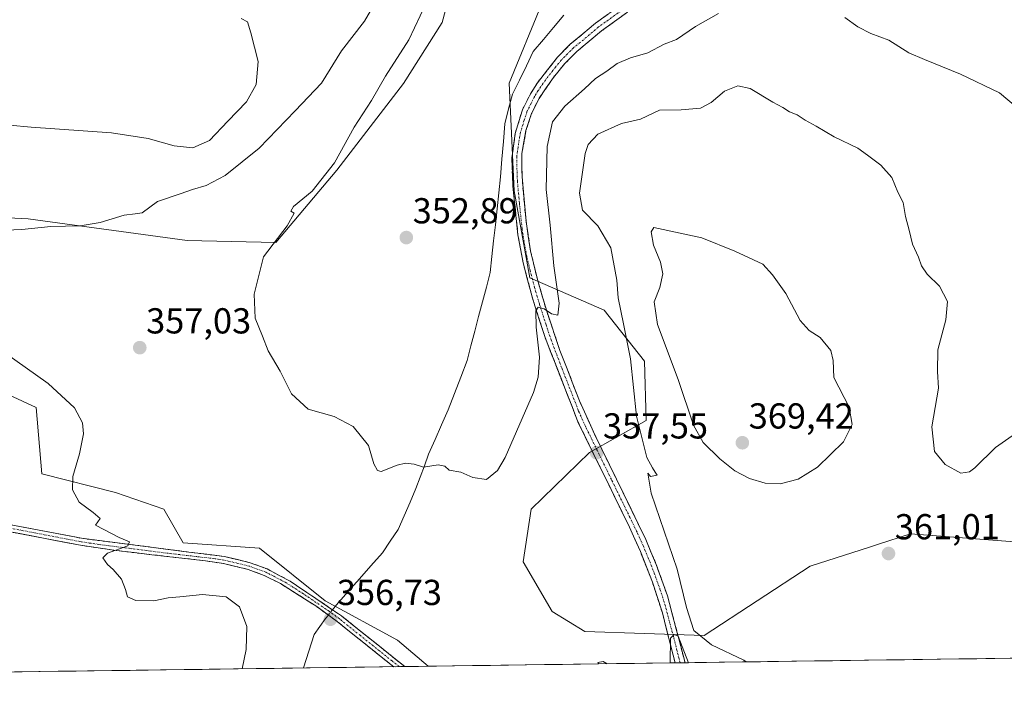
# Model space of a CAD drawing. Units: metres. Extents: x 594242 to 597701, y 4696683 to 4699043.
# Drawn here: x 596206 to 596480, y 4696706 to 4696890 of the extents above; entities that cross this region are included whole.
import ezdxf
from ezdxf.enums import TextEntityAlignment as Align

# ---------------------------------------------------------------- set-up
doc = ezdxf.new("R2010")
doc.units = ezdxf.units.M
doc.header["$MEASUREMENT"] = 0
doc.linetypes.add('TRAZO_Y_PUNTO', pattern=[1, 0.5, -0.25, 0, -0.25])
doc.linetypes.add('TRAZOSX2', pattern=[1.5, 1, -0.5])
for name, color, linetype, lineweight in [('Camino', 19, 'TRAZOSX2', 0), ('Camino Cxs', 19, 'Continuous', 0), ('Camino eje', 19, 'TRAZO_Y_PUNTO', 0), ('Carátula', 7, 'Continuous', 5), ('Corriente natural lineal', 142, 'Continuous', 13), ('Corriente natural lineal oculto', 19, 'TRAZO_Y_PUNTO', 13), ('Cultivos herbáceos CxS', 92, 'Continuous', 0), ('Curva de nivel normal', 36, 'Continuous', 0), ('Matorral CxS', 135, 'Continuous', 0), ('Municipio CxS', 142, 'Continuous', 0), ('Punto de cota en terreno', 7, 'Continuous', 0), ('Rótulo de punto de cota en terreno', 19, 'Continuous', 0)]:
    doc.layers.add(name, color=color, linetype=linetype, lineweight=lineweight)
doc.styles.add('Arial', font='txt', dxfattribs={"height": 0.2})

# ---------------------------------------------------------------- blocks, each defined once
blk = doc.blocks.new('*U150')
at = {"layer": 'Cultivos herbáceos CxS', "color": 92, "linetype": 'Continuous', "lineweight": 0}
for points in [[(596175.45, 4696836.79, 360.78), (596208.84, 4696835.11, 360.05), (596252.91, 4696829.09, 356.85), (596277.53, 4696828.58, 354.48), (596294.46, 4696848.67, 353.5), (596312.93, 4696872.71, 352.51), (596323.7, 4696889.65, 352.1), (596327.12, 4696902.36, 352.41)], [(596351.24, 4696894.6, 350.8), (596342.24, 4696872.75, 352.77), (596343.63, 4696842.9, 353.79), (596347.99, 4696818.74, 354.76), (596368.66, 4696809.81, 358.98), (596379.8, 4696795.65, 362.12), (596380.31, 4696779.23, 361.44), (596364.56, 4696770.28, 357.62), (596348.39, 4696754.62, 355.78), (596346.21, 4696739.94, 356.79), (596354.2, 4696726.15, 358.8), (596363.25, 4696720.65, 359.15), (596396.39, 4696719.56, 360.31), (596425.84, 4696738.73, 361.45), (596442.29, 4696744.04, 361.02), (596444.52, 4696744.76, 360.96), (596453.63, 4696747.69, 360.95), (596484.89, 4696745.29, 365.87)], [(596568.75, 4696714.41, 356.64), (596319.84, 4696710.99, 358.39), (596311.27, 4696718.25, 357.55), (596291.25, 4696729.17, 356.76), (596273.05, 4696743.73, 357.77), (596251.85, 4696745.24, 359.17), (596246.42, 4696754.59, 358.35), (596233.08, 4696759.21, 359.13), (596212.56, 4696764.35, 360.42), (596211.02, 4696782.82, 360.8), (596176.64, 4696798.7, 361.32)]]:
    blk.add_polyline3d(points, dxfattribs=at)
blk = doc.blocks.new('*U166')
at = {"layer": 'Cultivos herbáceos CxS', "color": 92, "linetype": 'Continuous', "lineweight": 0}
blk.add_polyline3d([(596361.17, 4696905.01, 349.72), (596351.24, 4696894.6, 350.8), (596342.24, 4696872.75, 352.77), (596343.63, 4696842.9, 353.79), (596347.99, 4696818.74, 354.76), (596368.66, 4696809.81, 358.98), (596379.8, 4696795.65, 362.12), (596380.31, 4696779.23, 361.44), (596364.56, 4696770.28, 357.62), (596348.39, 4696754.62, 355.78), (596346.21, 4696739.94, 356.79), (596354.2, 4696726.15, 358.8), (596363.25, 4696720.65, 359.15), (596396.39, 4696719.56, 360.31), (596425.84, 4696738.73, 361.45), (596442.29, 4696744.04, 361.02), (596444.52, 4696744.76, 360.96), (596453.63, 4696747.69, 360.95), (596484.89, 4696745.29, 365.87), (596509.9, 4696738.27, 364.71), (596538.85, 4696726.27, 359.86), (596567.11, 4696716.08, 357), (596568.75, 4696714.41, 356.64)], dxfattribs=at)
blk = doc.blocks.new('*U177')
at = {"layer": 'Matorral CxS', "color": 135, "linetype": 'Continuous', "lineweight": 0}
blk.add_polyline3d([(596361.17, 4696905.01, 349.72), (596351.24, 4696894.6, 350.8), (596342.24, 4696872.75, 352.77), (596343.63, 4696842.9, 353.79), (596347.99, 4696818.74, 354.76), (596368.66, 4696809.81, 358.98), (596379.8, 4696795.65, 362.12), (596380.31, 4696779.23, 361.44), (596364.56, 4696770.28, 357.62), (596348.39, 4696754.62, 355.78), (596346.21, 4696739.94, 356.79), (596354.2, 4696726.15, 358.8), (596363.25, 4696720.65, 359.15), (596396.39, 4696719.56, 360.31), (596425.84, 4696738.73, 361.45), (596442.29, 4696744.04, 361.02), (596444.52, 4696744.76, 360.96), (596453.63, 4696747.69, 360.95), (596484.89, 4696745.29, 365.87), (596509.9, 4696738.27, 364.71), (596538.85, 4696726.27, 359.86), (596567.11, 4696716.08, 357), (596568.75, 4696714.41, 356.64)], dxfattribs=at)
blk = doc.blocks.new('*U200')
at = {"layer": 'Curva de nivel normal', "color": 36, "linetype": 'Continuous', "lineweight": 0}
for points in [[(596306.5, 4696897.56, 360), (596302.16, 4696890.01, 360), (596295.8, 4696881.78, 360), (596290.23, 4696872.78, 360), (596282.9, 4696865.11, 360), (596272.92, 4696854.78, 360), (596263.48, 4696847.14, 360), (596258.2, 4696844.43, 360), (596254.38, 4696843.32, 360), (596251.02, 4696842.04, 360), (596244.69, 4696839.97, 360), (596240.45, 4696836.84, 360), (596238.47, 4696836.54, 360), (596235.43, 4696836.12, 360), (596228.76, 4696834.09, 360), (596223.21, 4696833.22, 360), (596215.07, 4696833, 360), (596207.08, 4696832.19, 360), (596202.65, 4696832.02, 360)], [(596199.26, 4696800.06, 360), (596214.32, 4696789.42, 360), (596221.63, 4696782.73, 360), (596223.88, 4696778.58, 360), (596224.17, 4696775.47, 360), (596223.07, 4696769.92, 360), (596221.24, 4696763.65, 360), (596221.11, 4696759.98, 360), (596222.92, 4696756.54, 360), (596226.84, 4696753.61, 360), (596228.82, 4696751.98, 360), (596227.48, 4696750.17, 360), (596234.02, 4696746.7, 360), (596236.95, 4696745.53, 360), (596236.49, 4696744.45, 360), (596230.8, 4696742.36, 360), (596229.5, 4696741.05, 360), (596230.8, 4696739.23, 360), (596232.43, 4696737.86, 360), (596234.68, 4696735.12, 360), (596235.84, 4696732.28, 360), (596236.35, 4696730.29, 360), (596238.69, 4696729.25, 360), (596243.69, 4696729.17, 360), (596247.69, 4696730, 360), (596250.88, 4696730.24, 360), (596257.18, 4696730.92, 360), (596263.74, 4696730.26, 360), (596267.41, 4696727.5, 360), (596269.46, 4696722.03, 360), (596269.28, 4696715.6, 360), (596268.24, 4696710.28, 360)], [(596408.06, 4696712.2, 360), (596407.41, 4696712.68, 360), (596398.39, 4696716.97, 360), (596393.51, 4696720.87, 360), (596391.52, 4696727.33, 360), (596388.94, 4696737.95, 360), (596381.72, 4696759.05, 360), (596380.78, 4696764.55, 360), (596381.52, 4696763.6, 360), (596383.34, 4696764.04, 360), (596382.78, 4696764.83, 360), (596382.05, 4696766.03, 360), (596380.49, 4696768.9, 360), (596377.64, 4696780.38, 360), (596375.99, 4696796.29, 360), (596373.98, 4696806.01, 360), (596372.57, 4696813.18, 360), (596372.2, 4696818.13, 360), (596370.51, 4696827.07, 360), (596366.93, 4696833.22, 360), (596362.65, 4696837.51, 360), (596361.78, 4696842.27, 360), (596363.36, 4696853.3, 360), (596364.21, 4696855.8, 360), (596366.88, 4696858.64, 360), (596373.45, 4696861.56, 360), (596378.69, 4696862.78, 360), (596383.96, 4696865.28, 360), (596389.98, 4696865.38, 360), (596395.35, 4696865.86, 360), (596398.35, 4696867.46, 360), (596402.04, 4696870.57, 360), (596405.78, 4696872.03, 360), (596409.18, 4696871.27, 360), (596415.42, 4696867.51, 360), (596418.21, 4696866.05, 360), (596420.07, 4696864.8, 360), (596422.19, 4696864.04, 360), (596424.41, 4696862.51, 360), (596427.46, 4696860.9, 360), (596432.49, 4696857.93, 360), (596439, 4696854.77, 360), (596441.68, 4696852.84, 360), (596445.42, 4696850.08, 360), (596448.48, 4696846.64, 360), (596450.1, 4696842.53, 360), (596451.63, 4696839.64, 360), (596452.24, 4696835.76, 360), (596453.32, 4696832.02, 360), (596454.24, 4696828.11, 360), (596455.84, 4696824.53, 360), (596456.67, 4696822.11, 360), (596458.3, 4696819.76, 360), (596461.7, 4696816.5, 360), (596463.9, 4696812.22, 360), (596463.48, 4696807.12, 360), (596461.23, 4696798.79, 360), (596461.19, 4696792.79, 360), (596461.46, 4696788.12, 360), (596459.55, 4696777.45, 360), (596460.27, 4696770.59, 360), (596463.23, 4696766.98, 360), (596467.6, 4696764.59, 360), (596470.02, 4696764.9, 360), (596471.47, 4696766.01, 360), (596477.26, 4696771.73, 360), (596481.89, 4696774.95, 360)], [(596387, 4696711.91, 360), (596387.02, 4696718.74, 360), (596388.06, 4696719.77, 360), (596389.18, 4696719.32, 360), (596392.04, 4696711.98, 360)], [(596367.16, 4696711.64, 360), (596366.93, 4696712.05, 360), (596368.34, 4696712.28, 360), (596369.52, 4696711.67, 360)]]:
    blk.add_polyline3d(points, dxfattribs=at)
blk = doc.blocks.new('5PATER')
at = {"layer": 'Carátula', "linetype": 'Continuous', "lineweight": 5}
h = blk.add_hatch(color=250, dxfattribs=at)
edge = h.paths.add_edge_path()
edge.add_ellipse((0, 0.01), major_axis=(-1.33, -1.34), ratio=0.999422, start_angle=0, end_angle=360)

msp = doc.modelspace()

# ---------------------------------------------------------------- linework, layer by layer
at = {"layer": 'Camino', "color": 19, "linetype": 'TRAZOSX2', "lineweight": 0}
for points in [[(596388.32, 4696711.93), (596384.79, 4696725.81), (596382.04, 4696734.32), (596378.69, 4696742.84), (596375.66, 4696749.59), (596361.36, 4696778.86), (596352.17, 4696802.45), (596348.65, 4696813.51), (596346.16, 4696822.95), (596344.72, 4696830.73), (596343.31, 4696844.24), (596343.02, 4696851.9), (596343.98, 4696858.84), (596345.95, 4696865.38), (596348.21, 4696869.85), (596350.13, 4696872.93), (596355.73, 4696880.05), (596359.24, 4696883.59), (596366.28, 4696889.45), (596373.41, 4696894.61)], [(596375.13, 4696892.51), (596367.94, 4696887.31), (596361.07, 4696881.59), (596357.76, 4696878.26), (596354.57, 4696874.41), (596350.57, 4696868.52), (596348.48, 4696864.38), (596346.95, 4696859.63), (596345.82, 4696853.32), (596345.85, 4696846.77), (596346.97, 4696834.48), (596348.23, 4696826.19), (596350.01, 4696818.7), (596352.71, 4696809.49), (596356.38, 4696798.64), (596361.78, 4696784.67), (596365.96, 4696775.42), (596380.18, 4696746.2), (596383.07, 4696739.27), (596386.23, 4696730.5), (596391.1, 4696711.97)], [(595953.64, 4696809), (595958.11, 4696807.58), (595967.33, 4696803.71), (595981.73, 4696797.01), (595988.38, 4696794.83), (596016.77, 4696788.72), (596047.72, 4696781.79), (596110.42, 4696766.35), (596125.11, 4696763.4), (596194.22, 4696752.14), (596223.65, 4696746.49), (596263.32, 4696741.42), (596270.46, 4696739.71), (596275.14, 4696737.98), (596281.48, 4696734.63), (596295.75, 4696724.96), (596313.31, 4696710.9)], [(596310.28, 4696710.86), (596306.27, 4696714.01), (596294.59, 4696723.39), (596288.89, 4696727.54), (596278.8, 4696733.94), (596274.34, 4696736.19), (596269.9, 4696737.84), (596262.97, 4696739.5), (596258.05, 4696740.24), (596233.22, 4696743.09), (596223.34, 4696744.56), (596193.87, 4696750.22), (596134.6, 4696759.77), (596110, 4696764.44), (596052.13, 4696778.77), (596021.23, 4696785.73), (595985.72, 4696793.5), (595980.12, 4696795.57), (595966.54, 4696801.93), (595957.43, 4696805.75), (595953.19, 4696807.1)], [(596389.71, 4696711.95), (596388.32, 4696711.93)], [(596391.1, 4696711.97), (596389.71, 4696711.95)], [(596311.8, 4696710.88), (596310.28, 4696710.86)], [(596313.31, 4696710.9), (596311.8, 4696710.88)]]:
    msp.add_lwpolyline(points, dxfattribs=at)
at = {"layer": 'Camino Cxs', "color": 19, "linetype": 'Continuous', "lineweight": 0}
for points in [[(596375.13, 4696892.51, 350.54), (596371.54, 4696889.91, 350.75), (596367.94, 4696887.31, 351.18), (596364.51, 4696884.45, 351.33), (596361.07, 4696881.59, 351.68), (596357.76, 4696878.26, 352.04), (596354.57, 4696874.41, 352.25), (596352.57, 4696871.47, 352.61), (596350.57, 4696868.52, 352.57), (596348.48, 4696864.38, 353.08), (596346.95, 4696859.63, 353.22), (596346.39, 4696856.48, 353.22), (596345.82, 4696853.32, 353.29), (596345.84, 4696850.05, 353.37), (596345.85, 4696846.77, 353.46), (596346.22, 4696842.67, 353.61), (596346.6, 4696838.58, 353.76), (596346.97, 4696834.48, 353.94), (596347.6, 4696830.34, 354.11), (596348.23, 4696826.19, 354.18), (596349.12, 4696822.45, 354.22), (596350.01, 4696818.7, 354.33), (596351.36, 4696814.1, 354.62), (596352.71, 4696809.49, 354.98), (596353.93, 4696805.87, 355.11), (596355.16, 4696802.26, 355.25), (596356.38, 4696798.64, 355.58), (596358.18, 4696793.98, 355.93), (596359.98, 4696789.33, 356.07), (596361.78, 4696784.67, 356.59), (596363.17, 4696781.59, 356.77), (596364.57, 4696778.5, 356.91), (596365.96, 4696775.42, 357.14), (596367.99, 4696771.25, 357.51), (596370.02, 4696767.07, 357.6), (596372.05, 4696762.9, 357.99), (596374.09, 4696758.72, 358.15), (596376.12, 4696754.55, 358.44), (596378.15, 4696750.37, 358.73), (596380.18, 4696746.2, 358.87), (596381.63, 4696742.74, 359.09), (596383.07, 4696739.27, 359.3), (596384.65, 4696734.89, 359.35), (596386.23, 4696730.5, 359.53), (596387.45, 4696725.87, 359.76), (596388.67, 4696721.24, 359.79), (596389.88, 4696716.6, 359.8), (596391.1, 4696711.97, 359.93), (596388.32, 4696711.93, 359.91), (596387.14, 4696716.56, 359.87), (596385.97, 4696721.18, 359.73), (596384.79, 4696725.81, 359.45), (596383.42, 4696730.07, 359.33), (596382.04, 4696734.32, 359.38), (596380.37, 4696738.58, 359.39), (596378.69, 4696742.84, 359.12), (596377.18, 4696746.22, 358.93), (596375.66, 4696749.59, 358.78), (596373.62, 4696753.77, 358.47), (596371.57, 4696757.95, 358.25), (596369.53, 4696762.13, 357.97), (596367.49, 4696766.32, 357.69), (596365.45, 4696770.5, 357.45), (596363.4, 4696774.68, 357.08), (596361.36, 4696778.86, 356.92), (596359.83, 4696782.79, 356.54), (596358.3, 4696786.72, 356.2), (596356.77, 4696790.66, 356.12), (596355.23, 4696794.59, 355.71), (596353.7, 4696798.52, 355.3), (596352.17, 4696802.45, 355.23), (596351, 4696806.14, 355.07), (596349.82, 4696809.82, 354.73), (596348.65, 4696813.51, 354.48), (596347.41, 4696818.23, 354.39), (596346.16, 4696822.95, 354.27), (596345.44, 4696826.84, 354.07), (596344.72, 4696830.73, 353.86), (596344.25, 4696835.23, 353.68), (596343.78, 4696839.74, 353.54), (596343.31, 4696844.24, 353.46), (596343.17, 4696848.07, 353.35), (596343.02, 4696851.9, 353.24), (596343.5, 4696855.37, 353.16), (596343.98, 4696858.84, 353.07), (596344.97, 4696862.11, 353.04), (596345.95, 4696865.38, 353.02), (596347.08, 4696867.62, 352.96), (596348.21, 4696869.85, 352.73), (596350.13, 4696872.93, 352.58), (596352.93, 4696876.49, 352.3), (596355.73, 4696880.05, 352.01), (596359.24, 4696883.59, 351.71), (596362.76, 4696886.52, 351.37), (596366.28, 4696889.45, 351.08), (596369.85, 4696892.03, 350.7)], [(596204.03, 4696750.26, 360.99), (596208.94, 4696749.32, 360.94), (596213.84, 4696748.37, 360.73), (596218.75, 4696747.43, 360.45), (596223.65, 4696746.49, 360.22), (596228.61, 4696745.86, 360.01), (596233.57, 4696745.22, 359.87), (596238.53, 4696744.59, 359.78), (596243.49, 4696743.96, 359.68), (596248.44, 4696743.32, 359.58), (596253.4, 4696742.69, 359.29), (596258.36, 4696742.05, 358.87), (596263.32, 4696741.42, 358.49), (596266.89, 4696740.57, 358.29), (596270.46, 4696739.71, 358.19), (596275.14, 4696737.98, 357.84), (596278.31, 4696736.31, 357.58), (596281.48, 4696734.63, 357.36), (596285.05, 4696732.21, 356.96), (596288.62, 4696729.8, 356.75), (596292.18, 4696727.38, 356.72), (596295.75, 4696724.96, 356.75), (596299.26, 4696722.15, 356.91), (596302.77, 4696719.34, 357.13), (596306.29, 4696716.52, 357.46), (596309.8, 4696713.71, 357.86), (596313.31, 4696710.9, 358.06), (596313.31, 4696710.9, 358.06), (596310.28, 4696710.86, 357.98), (596309.93, 4696711.14, 357.95), (596306.27, 4696714.01, 357.69), (596302.38, 4696717.14, 357.24), (596298.48, 4696720.26, 356.96), (596294.59, 4696723.39, 356.75), (596291.74, 4696725.47, 356.73), (596288.89, 4696727.54, 356.75), (596285.53, 4696729.67, 356.85), (596282.16, 4696731.81, 357.19), (596278.8, 4696733.94, 357.49), (596274.34, 4696736.19, 357.88), (596269.9, 4696737.84, 358.27), (596266.44, 4696738.67, 358.36), (596262.97, 4696739.5, 358.51), (596258.05, 4696740.24, 358.88), (596253.08, 4696740.81, 359.27), (596248.12, 4696741.38, 359.55), (596243.15, 4696741.95, 359.71), (596238.19, 4696742.52, 359.86), (596233.22, 4696743.09, 359.98), (596228.28, 4696743.83, 360.06), (596223.34, 4696744.56, 360.17), (596219.13, 4696745.37, 360.32), (596214.92, 4696746.18, 360.51), (596210.71, 4696746.99, 360.74), (596206.5, 4696747.79, 361.02), (596202.29, 4696748.6, 361.06)]]:
    msp.add_polyline3d(points, dxfattribs=at)
at = {"layer": 'Camino eje', "color": 19, "linetype": 'TRAZO_Y_PUNTO', "lineweight": 0}
for points in [[(596374.27, 4696893.56), (596367.11, 4696888.38), (596360.16, 4696882.59), (596358.5, 4696880.93), (596356.75, 4696879.16), (596355.15, 4696877.23), (596352.35, 4696873.67), (596350.35, 4696870.73), (596349.39, 4696869.19), (596347.22, 4696864.88), (596346.45, 4696862.51), (596345.47, 4696859.24), (596344.9, 4696856.08), (596344.42, 4696852.61), (596344.44, 4696849.34), (596344.58, 4696845.51), (596345.14, 4696839.36), (596345.85, 4696832.61), (596346.48, 4696828.46), (596347.2, 4696824.57), (596348.09, 4696820.83), (596349.33, 4696816.11), (596350.68, 4696811.5), (596352.44, 4696805.97), (596354.28, 4696800.55), (596356.98, 4696793.56), (596361.57, 4696781.77), (596363.66, 4696777.14), (596370.81, 4696762.51), (596377.92, 4696747.9), (596379.44, 4696744.52), (596380.88, 4696741.06), (596382.56, 4696736.8), (596384.14, 4696732.41), (596385.51, 4696728.16), (596387.95, 4696718.89), (596389.71, 4696711.95)], [(596311.8, 4696710.88), (596311.8, 4696710.88), (596309.79, 4696712.46), (596301.01, 4696719.49), (596295.17, 4696724.18), (596292.32, 4696726.25), (596285.19, 4696731.09), (596280.14, 4696734.29), (596276.97, 4696735.96), (596274.74, 4696737.09), (596272.4, 4696737.95), (596270.18, 4696738.78), (596263.15, 4696740.46), (596260.69, 4696740.83), (596248.27, 4696742.26), (596228.44, 4696744.79), (596223.5, 4696745.53), (596194.05, 4696751.18)]]:
    msp.add_lwpolyline(points, dxfattribs=at)
at = {"layer": 'Corriente natural lineal', "color": 142, "linetype": 'Continuous', "lineweight": 13}
for points in [[(596293.25, 4696726.65, 356.74), (596294.34, 4696728.04, 356.75), (596297.53, 4696731.64, 356.65), (596300.72, 4696735.24, 356.46), (596303.91, 4696738.83, 356.26), (596307.1, 4696742.43, 356.37), (596309.29, 4696745.7, 356.22), (596311.48, 4696748.96, 355.95), (596313.13, 4696752.75, 355.67), (596314.78, 4696756.53, 355.44), (596316.43, 4696760.32, 355.21), (596317.6, 4696763.49, 355.11), (596318.76, 4696766.65, 354.96), (596319.93, 4696769.82, 354.81), (596321.73, 4696773.92, 354.73), (596323.53, 4696778.02, 354.63), (596325.33, 4696782.12, 354.59), (596327.09, 4696786.69, 354.53), (596328.86, 4696791.25, 354.44), (596330.62, 4696795.82, 354.36), (596331.69, 4696799.89, 354.2), (596332.75, 4696803.95, 353.92), (596333.82, 4696808.02, 353.78), (596334.89, 4696812.09, 353.73), (596335.95, 4696816.15, 353.66), (596337.02, 4696820.22, 353.56), (596337.5, 4696824.65, 353.44), (596337.98, 4696829.07, 353.38), (596338.46, 4696833.5, 353.37), (596338.94, 4696837.92, 353.26), (596339.42, 4696842.35, 353.32), (596339.9, 4696846.77, 353.26), (596340.29, 4696851.7, 353.15), (596340.69, 4696856.62, 353.02), (596341.08, 4696861.55, 352.88), (596342.14, 4696865.63, 352.79), (596343.2, 4696869.7, 352.64), (596345.12, 4696873.65, 352.35), (596347.05, 4696877.61, 351.82), (596348.97, 4696881.56, 351.62), (596351.79, 4696884.92, 351.21), (596354.61, 4696888.28, 350.98), (596357.43, 4696891.63, 350.63)], [(596285.18, 4696710.51, 357.21), (596285.18, 4696710.52, 357.21), (596286.69, 4696715.18, 357.02), (596288.19, 4696719.84, 356.92), (596289.76, 4696722.03, 356.85), (596291.33, 4696724.21, 356.74), (596292.11, 4696725.2, 356.73)]]:
    msp.add_polyline3d(points, dxfattribs=at)
at = {"layer": 'Corriente natural lineal oculto', "color": 19, "linetype": 'TRAZO_Y_PUNTO', "lineweight": 13}
msp.add_polyline3d([(596292.11, 4696725.2, 356.73), (596293.25, 4696726.65, 356.74)], dxfattribs=at)
at = {"layer": 'Cultivos herbáceos CxS', "color": 92, "linetype": 'Continuous', "lineweight": 0}
for points in [[(596175.45, 4696836.79, 360.78), (596208.84, 4696835.11, 360.05), (596252.91, 4696829.09, 356.85), (596277.53, 4696828.58, 354.48), (596294.46, 4696848.67, 353.5), (596312.93, 4696872.71, 352.51), (596323.7, 4696889.65, 352.1), (596327.12, 4696902.36, 352.41)], [(596319.84, 4696710.99, 358.39), (596311.27, 4696718.25, 357.55), (596291.25, 4696729.17, 356.76), (596273.05, 4696743.73, 357.77), (596251.85, 4696745.24, 359.17), (596246.42, 4696754.59, 358.35), (596233.08, 4696759.21, 359.13), (596212.56, 4696764.35, 360.42), (596211.02, 4696782.82, 360.8), (596176.64, 4696798.7, 361.32)], [(596568.75, 4696714.41, 356.64), (596319.84, 4696710.99, 358.39)]]:
    msp.add_polyline3d(points, dxfattribs=at)
at = {"layer": 'Curva de nivel normal', "color": 36, "linetype": 'Continuous', "lineweight": 0}
for points in [[(596400.35, 4696892.15, 355), (596394.03, 4696888.49, 355), (596388.68, 4696884.89, 355), (596385.26, 4696883.57, 355), (596380.75, 4696881.24, 355), (596375.98, 4696879.78, 355), (596372.24, 4696878.25, 355), (596369.41, 4696876.16, 355), (596366.28, 4696874.09, 355), (596363.19, 4696871.25, 355), (596357.69, 4696866.43, 355), (596354.29, 4696862.03, 355), (596352.8, 4696855.26, 355), (596352.55, 4696843.3, 355), (596353.66, 4696833.36, 355), (596354.66, 4696822.09, 355), (596356.14, 4696811.75, 355), (596355.78, 4696808.38, 355), (596354.02, 4696808.75, 355), (596352.02, 4696810.19, 355), (596350.3, 4696810.63, 355), (596349.71, 4696809.57, 355), (596349.74, 4696805.12, 355), (596350.66, 4696796.79, 355), (596350.34, 4696791.21, 355), (596349.07, 4696786.98, 355), (596341.16, 4696768.9, 355), (596339.02, 4696765.33, 355), (596336.02, 4696762.84, 355), (596332.18, 4696763.4, 355), (596328.85, 4696764.81, 355), (596325.68, 4696765.44, 355), (596324.44, 4696766.54, 355), (596322.56, 4696766.91, 355), (596318.55, 4696766.19, 355), (596315.9, 4696767.08, 355), (596313.54, 4696767.37, 355), (596311.23, 4696766.77, 355), (596306.76, 4696765.05, 355), (596305.76, 4696765.27, 355), (596304.75, 4696767.18, 355), (596303.26, 4696772.22, 355), (596298.96, 4696777.52, 355), (596293.7, 4696780.33, 355), (596286.52, 4696782.35, 355), (596281.9, 4696786.57, 355), (596278.74, 4696792.9, 355), (596275.42, 4696798.52, 355), (596273.83, 4696802.6, 355), (596271.8, 4696807.56, 355), (596271.52, 4696814.28, 355), (596274.13, 4696824.6, 355), (596280.67, 4696833.21, 355), (596282.63, 4696836.72, 355), (596281.67, 4696837.23, 355), (596282.42, 4696838.56, 355), (596287.64, 4696842.78, 355), (596293.86, 4696850.64, 355), (596299.25, 4696860.56, 355), (596304.13, 4696867.97, 355), (596307.98, 4696874.78, 355), (596314.48, 4696884.81, 355), (596320.76, 4696898.25, 355)], [(596197.51, 4696861.69, 365), (596209.65, 4696860.56, 365), (596231.96, 4696858.98, 365), (596242.11, 4696857.48, 365), (596249.36, 4696855.38, 365), (596254.48, 4696854.87, 365), (596259.16, 4696856.9, 365), (596264.2, 4696862.28, 365), (596269.4, 4696867.64, 365), (596272.1, 4696872.4, 365), (596272.62, 4696878.78, 365), (596270.58, 4696886.78, 365), (596269.72, 4696889.81, 365), (596267.94, 4696890.7, 365)], [(596483.53, 4696865.8, 355), (596478.33, 4696870.1, 355), (596467.5, 4696875.27, 355), (596457.55, 4696879.36, 355), (596453.23, 4696881.17, 355), (596447.63, 4696884.77, 355), (596442.67, 4696886.57, 355), (596439.06, 4696888.38, 355), (596435.44, 4696891.01, 355)], [(596417.52, 4696761.63, 365), (596422.48, 4696762.92, 365), (596427.88, 4696766.26, 365), (596435.04, 4696773.3, 365), (596437.46, 4696778.07, 365), (596436.6, 4696782.93, 365), (596432.4, 4696791.07, 365), (596432.18, 4696795.79, 365), (596431.54, 4696798.57, 365), (596428.62, 4696802.19, 365), (596425.54, 4696804.14, 365), (596423.07, 4696806.97, 365), (596419.09, 4696814.4, 365), (596415.4, 4696819.64, 365), (596412.64, 4696822.6, 365), (596404.92, 4696826.19, 365), (596395.75, 4696829.85, 365), (596382.44, 4696832.75, 365), (596381.68, 4696831.54, 365), (596382.3, 4696827.82, 365), (596384.24, 4696823.16, 365), (596384.92, 4696819.88, 365), (596384.12, 4696816.12, 365), (596382.49, 4696812.15, 365), (596383.43, 4696805.86, 365), (596389.14, 4696790.57, 365), (596393.48, 4696777.92, 365), (596396.16, 4696773.1, 365), (596400.7, 4696768.52, 365), (596404.92, 4696765.2, 365), (596409, 4696763.1, 365), (596413.34, 4696761.78, 365), (596417.52, 4696761.63, 365)]]:
    msp.add_polyline3d(points, dxfattribs=at)
at = {"layer": 'Matorral CxS', "color": 135, "linetype": 'Continuous', "lineweight": 0}
for points in [[(596204.63, 4697049.71, 349.26), (596254.06, 4697029.75, 347.7), (596347.31, 4696975.26, 349.25), (596360.1, 4696973.03, 348.78), (596340.44, 4696970, 351.07), (596321.7, 4696955.55, 354.64), (596310.01, 4696939.36, 358.4), (596308.54, 4696921.52, 360.32), (596327.12, 4696902.36, 352.41), (596323.7, 4696889.65, 352.1), (596312.93, 4696872.71, 352.51), (596294.46, 4696848.67, 353.5), (596277.53, 4696828.58, 354.48), (596277.53, 4696828.58, 354.48), (596252.91, 4696829.09, 356.85), (596208.84, 4696835.11, 360.05), (596175.45, 4696836.79, 360.78)], [(596175.45, 4696836.79, 360.78), (596208.84, 4696835.11, 360.05), (596252.91, 4696829.09, 356.85), (596277.53, 4696828.58, 354.48), (596294.46, 4696848.67, 353.5), (596312.93, 4696872.71, 352.51), (596323.7, 4696889.65, 352.1), (596327.12, 4696902.36, 352.41)], [(596484.89, 4696745.29, 365.87), (596453.63, 4696747.69, 360.95), (596444.52, 4696744.76, 360.96), (596442.29, 4696744.04, 361.02), (596425.84, 4696738.73, 361.45), (596396.39, 4696719.56, 360.31), (596363.25, 4696720.65, 359.15), (596354.2, 4696726.15, 358.8), (596346.21, 4696739.94, 356.79), (596348.39, 4696754.62, 355.78), (596364.56, 4696770.28, 357.62), (596380.31, 4696779.23, 361.44), (596379.8, 4696795.65, 362.12), (596368.66, 4696809.81, 358.98), (596347.99, 4696818.74, 354.76), (596343.63, 4696842.9, 353.79), (596342.24, 4696872.75, 352.77), (596351.24, 4696894.6, 350.8)], [(596176.64, 4696798.7, 361.32), (596211.02, 4696782.82, 360.8), (596212.56, 4696764.35, 360.42), (596233.08, 4696759.21, 359.13), (596246.42, 4696754.59, 358.35), (596251.85, 4696745.24, 359.17), (596273.05, 4696743.73, 357.77), (596291.25, 4696729.17, 356.76), (596311.27, 4696718.25, 357.55), (596319.84, 4696710.99, 358.39), (595934.94, 4696705.7, 379.07)], [(596319.84, 4696710.99, 358.39), (596311.27, 4696718.25, 357.55), (596291.25, 4696729.17, 356.76), (596273.05, 4696743.73, 357.77), (596251.85, 4696745.24, 359.17), (596246.42, 4696754.59, 358.35), (596233.08, 4696759.21, 359.13), (596212.56, 4696764.35, 360.42), (596211.02, 4696782.82, 360.8), (596176.64, 4696798.7, 361.32)], [(596319.84, 4696710.99, 358.39), (595934.94, 4696705.7, 379.07)]]:
    msp.add_polyline3d(points, dxfattribs=at)
at = {"layer": 'Municipio CxS', "color": 142, "linetype": 'Continuous', "lineweight": 0}
msp.add_polyline3d([(596482.01, 4696713.22, 360.05), (596477.01, 4696713.15, 360.27), (596472.02, 4696713.08, 360.5), (596467.02, 4696713.01, 360.6), (596462.02, 4696712.94, 360.62), (596457.02, 4696712.87, 360.65), (596452.03, 4696712.81, 360.69), (596447.03, 4696712.74, 360.72), (596442.03, 4696712.67, 360.79), (596437.03, 4696712.6, 360.84), (596432.04, 4696712.53, 360.86), (596427.04, 4696712.46, 360.88), (596422.04, 4696712.39, 360.9), (596417.05, 4696712.32, 360.88), (596412.05, 4696712.26, 360.6), (596407.05, 4696712.19, 359.88), (596402.05, 4696712.12, 359.43), (596397.06, 4696712.05, 359.35), (596392.06, 4696711.98, 359.87), (596387.06, 4696711.91, 359.9), (596382.06, 4696711.84, 359.05), (596377.07, 4696711.78, 359.07), (596372.07, 4696711.71, 359.59), (596367.07, 4696711.64, 359.67), (596362.07, 4696711.57, 359.14), (596357.08, 4696711.5, 358.74), (596352.08, 4696711.43, 358.48), (596347.08, 4696711.36, 358.33), (596342.09, 4696711.29, 358.2), (596337.09, 4696711.23, 358.06), (596332.09, 4696711.16, 357.97), (596327.09, 4696711.09, 357.97), (596322.1, 4696711.02, 357.93), (596317.1, 4696710.95, 358.08), (596312.1, 4696710.88, 358.04), (596307.1, 4696710.81, 357.81), (596302.11, 4696710.75, 357.54), (596297.11, 4696710.68, 357.47), (596292.11, 4696710.61, 357.46), (596287.11, 4696710.54, 357.24), (596282.12, 4696710.47, 357.23), (596277.12, 4696710.4, 357.81), (596272.12, 4696710.33, 359.09), (596267.13, 4696710.26, 360.22), (596262.13, 4696710.2, 361.52), (596257.13, 4696710.13, 362.39), (596252.13, 4696710.06, 362.36), (596247.14, 4696709.99, 361.91), (596242.14, 4696709.92, 361.1), (596237.14, 4696709.85, 360.68), (596232.14, 4696709.78, 360.49), (596227.15, 4696709.72, 360.48), (596222.15, 4696709.65, 360.53), (596217.15, 4696709.58, 360.68), (596212.16, 4696709.51, 361.35), (596207.16, 4696709.44, 362.06), (596202.16, 4696709.37, 362.74)], dxfattribs=at)

# ---------------------------------------------------------------- block references
at = {"layer": 'Cultivos herbáceos CxS', "color": 92, "linetype": 'Continuous', "lineweight": 0}
for name in ['*U150', '*U166']:
    msp.add_blockref(name, (0, 0), dxfattribs=at)
at = {"layer": 'Curva de nivel normal', "color": 36, "linetype": 'Continuous', "lineweight": 0}
msp.add_blockref('*U200', (0, 0), dxfattribs=at)
at = {"layer": 'Matorral CxS', "color": 135, "linetype": 'Continuous', "lineweight": 0}
msp.add_blockref('*U177', (0, 0), dxfattribs=at)
at = {"layer": 'Punto de cota en terreno', "linetype": 'Continuous', "lineweight": 0}
for p in [(596313.75, 4696829.94, 352.89), (596239.78, 4696799.39, 357.03), (596407, 4696773, 369.42), (596366.55, 4696770.24, 357.55), (596447.54, 4696742.26, 361.01), (596292.71, 4696724.03, 356.73)]:
    msp.add_blockref('5PATER', p, dxfattribs=at)

# ---------------------------------------------------------------- texts
at = {"layer": 'Rótulo de punto de cota en terreno', "color": 19, "linetype": 'Continuous', "lineweight": 0, "style": 'Arial'}
for s, p in [('352,89', (596315.51, 4696831.7)), ('357,03', (596241.54, 4696801.15)), ('369,42', (596408.76, 4696774.76)), ('357,55', (596368.31, 4696772)), ('361,01', (596449.3, 4696744.02)), ('356,73', (596294.47, 4696725.79))]:
    msp.add_text(s, height=7, dxfattribs=at).set_placement(p, align=Align.BOTTOM_LEFT)

doc.saveas('drawing.dxf')
